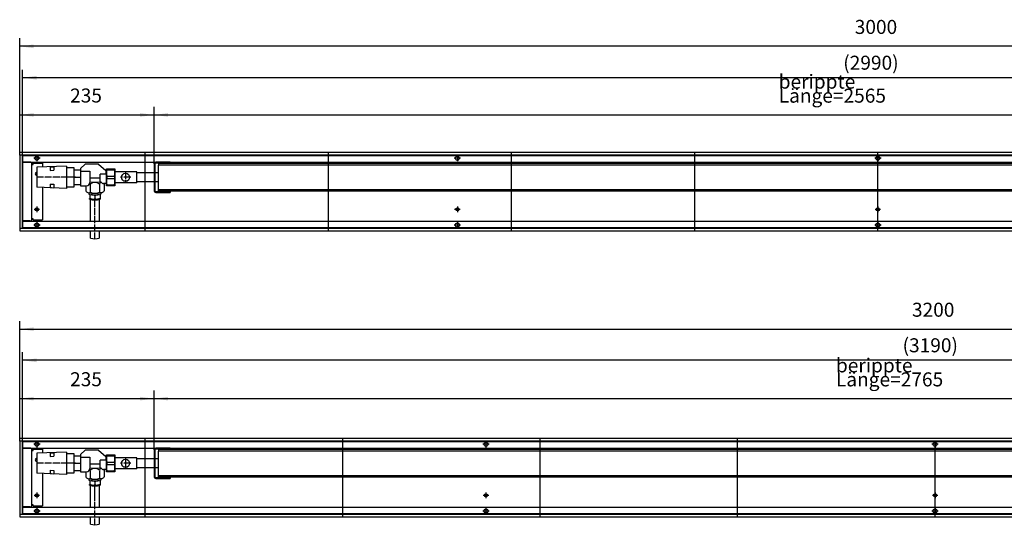
# Model space of a CAD drawing. Units: inches. Extents: x -200 to 5687, y -585 to 3573.
# Drawn here: x 2231 to 3952, y 566 to 1450 of the extents above; entities that cross this region are included whole.
import ezdxf

# ---------------------------------------------------------------- set-up
doc = ezdxf.new("R2010")
doc.units = ezdxf.units.IN
doc.linetypes.add('DOT_CENTER', pattern=[14, 12, -1, 0, -1])
doc.layers.add('1', color=7, linetype='Continuous')
doc.styles.add('CONVERTER_11', font='txt.shx', dxfattribs={"width": 0.9})
doc.dimstyles.new('ME10_DIM_36', dxfattribs={"dimtxt": 24.5, "dimasz": 24.5, "dimexe": 14, "dimexo": 0, "dimgap": 14, "dimtad": 1, "dimdsep": 46, "dimtxsty": 'CONVERTER_11', "dimsah": 1, "dimcen": 0.09, "dimclrd": 2, "dimclre": 2, "dimclrt": 3, "dimadec": 0, "dimazin": 0, "dimtfac": 1, "dimtdec": 4, "dimtix": 1, "dimtmove": 0, "dimatfit": 3, "dimfxl": 0, "dimtolj": 1, "dimtzin": 0, "dimarcsym": 0})
doc.dimstyles.new('ME10_DIM_39', dxfattribs={"dimtxt": 24.5, "dimasz": 24.5, "dimexe": 14, "dimexo": 0, "dimgap": 14, "dimtad": 1, "dimdsep": 46, "dimtxsty": 'CONVERTER_11', "dimsah": 1, "dimcen": 0.09, "dimclrd": 2, "dimclre": 2, "dimclrt": 3, "dimadec": 0, "dimazin": 0, "dimtfac": 1, "dimtdec": 4, "dimtix": 1, "dimtmove": 0, "dimatfit": 3, "dimfxl": 0, "dimtolj": 1, "dimtzin": 0, "dimarcsym": 0})
doc.dimstyles.new('ME10_DIM_88', dxfattribs={"dimtxt": 24.5, "dimasz": 24.5, "dimexe": 14, "dimexo": 0, "dimgap": 14, "dimtad": 1, "dimdsep": 46, "dimtxsty": 'CONVERTER_11', "dimsah": 1, "dimcen": 0.09, "dimclrd": 2, "dimclre": 2, "dimclrt": 3, "dimadec": 0, "dimazin": 0, "dimtfac": 1, "dimtdec": 4, "dimtix": 1, "dimtmove": 0, "dimatfit": 3, "dimfxl": 0, "dimtolj": 1, "dimtzin": 0, "dimarcsym": 0})
doc.dimstyles.new('ME10_DIM_89', dxfattribs={"dimtxt": 24.5, "dimasz": 24.5, "dimexe": 14, "dimexo": 0, "dimgap": 14, "dimtad": 1, "dimdsep": 46, "dimtxsty": 'CONVERTER_11', "dimsah": 1, "dimcen": 0.09, "dimclrd": 2, "dimclre": 2, "dimclrt": 3, "dimadec": 0, "dimazin": 0, "dimtfac": 1, "dimtdec": 4, "dimtix": 1, "dimtmove": 0, "dimatfit": 3, "dimfxl": 0, "dimtolj": 1, "dimtzin": 0, "dimarcsym": 0})
doc.dimstyles.new('ME10_DIM_90', dxfattribs={"dimtxt": 24.5, "dimasz": 24.5, "dimexe": 14, "dimexo": 0, "dimgap": 14, "dimtad": 1, "dimdsep": 46, "dimtxsty": 'CONVERTER_11', "dimsah": 1, "dimcen": 0.09, "dimclrd": 2, "dimclre": 2, "dimclrt": 3, "dimadec": 0, "dimazin": 0, "dimtfac": 1, "dimtdec": 4, "dimtix": 1, "dimtmove": 0, "dimatfit": 3, "dimfxl": 0, "dimtolj": 1, "dimtzin": 0, "dimarcsym": 0})
doc.dimstyles.new('ME10_DIM_92', dxfattribs={"dimtxt": 24.5, "dimasz": 24.5, "dimexe": 14, "dimexo": 0, "dimgap": 14, "dimtad": 1, "dimdsep": 46, "dimtxsty": 'CONVERTER_11', "dimsah": 1, "dimcen": 0.09, "dimclrd": 2, "dimclre": 2, "dimclrt": 3, "dimadec": 0, "dimazin": 0, "dimtfac": 1, "dimtdec": 4, "dimtix": 1, "dimtmove": 0, "dimatfit": 3, "dimfxl": 0, "dimtolj": 1, "dimtzin": 0, "dimarcsym": 0})
doc.dimstyles.new('ME10_DIM_93', dxfattribs={"dimtxt": 24.5, "dimasz": 24.5, "dimexe": 14, "dimexo": 0, "dimgap": 14, "dimtad": 1, "dimdsep": 46, "dimtxsty": 'CONVERTER_11', "dimsah": 1, "dimcen": 0.09, "dimclrd": 2, "dimclre": 2, "dimclrt": 3, "dimadec": 0, "dimazin": 0, "dimtfac": 1, "dimtdec": 4, "dimtix": 1, "dimtmove": 0, "dimatfit": 3, "dimfxl": 0, "dimtolj": 1, "dimtzin": 0, "dimarcsym": 0})
doc.dimstyles.new('ME10_DIM_94', dxfattribs={"dimtxt": 24.5, "dimasz": 24.5, "dimexe": 14, "dimexo": 0, "dimgap": 14, "dimtad": 1, "dimdsep": 46, "dimtxsty": 'CONVERTER_11', "dimsah": 1, "dimcen": 0.09, "dimclrd": 2, "dimclre": 2, "dimclrt": 3, "dimadec": 0, "dimazin": 0, "dimtfac": 1, "dimtdec": 4, "dimtix": 1, "dimtmove": 0, "dimatfit": 3, "dimfxl": 0, "dimtolj": 1, "dimtzin": 0, "dimarcsym": 0})

# ---------------------------------------------------------------- blocks, each defined once
blk = doc.blocks.new('560645', base_point=(-584.2, 2113.7))
at = {"color": 1, "linetype": 'Continuous'}
for p, q in [((2313, 1193.9), (2261, 1191.9)), ((2261, 1191.9), (2261, 1156.9)), ((2284, 1192.4), (2284, 1186.4)), ((2290.5, 1192.7), (2290.5, 1186.7)), ((2313, 1193.9), (2313, 1154.9)), ((2326.5, 1191), (2313, 1191)), ((2326.5, 1157.8), (2326.5, 1191)), ((2337.5, 1190), (2337.5, 1159.4)), ((2368.5, 1197.4), (2345.5, 1197.4)), ((2327.5, 1187.4), (2337.5, 1187.4)), ((2337.5, 1185.3), (2353.5, 1185.3)), ((2351.5, 1185.3), (2351.7, 1185.3)), ((2353.5, 1185.3), (2353.5, 1165.6)), ((2371.5, 1173), (2353.5, 1173)), ((2371.5, 1166.5), (2371.5, 1180.1)), ((2381.5, 1180.1), (2371.5, 1180.1)), ((2313, 1154.9), (2261, 1156.9)), ((2284, 1162.3), (2284, 1156.3)), ((2290.5, 1162.1), (2290.5, 1156.1)), ((2313, 1157.8), (2326.5, 1157.8)), ((2337.5, 1161.4), (2327.5, 1161.4)), ((2337.5, 1159.4), (2348, 1159.4)), ((2346.5, 1159.4), (2346.5, 1150.9)), ((2354.5, 1148.5), (2354.5, 1162.1)), ((2370.5, 1162.1), (2370.5, 1148.5)), ((2382.8, 1163.4), (2377.4, 1163.4)), ((2378.5, 1163.4), (2378.5, 1150.9)), ((2352, 1147.3), (2352, 1144.9)), ((2353.2, 1136), (2353.2, 1137.5)), ((2353.4, 1144.6), (2353.4, 1137.5)), ((2362.5, 1142), (2362.5, 1137.1)), ((2371.6, 1144.6), (2371.6, 1137.5)), ((2371.7, 1137.5), (2371.7, 1136)), ((2373, 1147.3), (2373, 1145)), ((2355, 1097.9), (2355, 1135.4)), ((2370, 1135.4), (2370, 1097.9)), ((2355, 1068), (2355, 1080.9)), ((2370, 1080.9), (2370, 1068)), ((2313, 693.9), (2261, 691.9)), ((2261, 691.9), (2261, 656.9)), ((2284, 692.4), (2284, 686.4)), ((2290.5, 692.7), (2290.5, 686.7)), ((2313, 693.9), (2313, 654.9)), ((2326.5, 691), (2313, 691)), ((2326.5, 657.8), (2326.5, 691)), ((2337.5, 690), (2337.5, 659.4)), ((2368.5, 697.4), (2345.5, 697.4)), ((2327.5, 687.4), (2337.5, 687.4)), ((2337.5, 685.3), (2353.5, 685.3)), ((2351.5, 685.3), (2351.7, 685.3)), ((2353.5, 685.3), (2353.5, 665.7)), ((2371.5, 673), (2353.5, 673)), ((2381.5, 680.1), (2371.5, 680.1)), ((2371.5, 666.5), (2371.5, 680.1)), ((2313, 654.9), (2261, 656.9)), ((2284, 662.3), (2284, 656.3)), ((2290.5, 662.1), (2290.5, 656.1)), ((2313, 657.8), (2326.5, 657.8)), ((2337.5, 661.4), (2327.5, 661.4)), ((2337.5, 659.4), (2348, 659.4)), ((2346.5, 659.4), (2346.5, 650.9)), ((2354.5, 648.5), (2354.5, 662.1)), ((2370.5, 662.1), (2370.5, 648.5)), ((2382.8, 663.4), (2377.4, 663.4)), ((2378.5, 663.4), (2378.5, 650.9)), ((2352, 647.3), (2352, 644.9)), ((2353.2, 636), (2353.2, 637.5)), ((2353.4, 644.6), (2353.4, 637.5)), ((2362.5, 642), (2362.5, 637.1)), ((2371.6, 644.6), (2371.6, 637.5)), ((2371.7, 637.5), (2371.7, 636)), ((2373, 647.3), (2373, 645)), ((2355, 597.9), (2355, 635.4)), ((2370, 635.4), (2370, 597.9)), ((2355, 568), (2355, 580.9)), ((2370, 580.9), (2370, 568))]:
    blk.add_line(p, q, dxfattribs=at)
at = {"layer": '1', "color": 1, "linetype": 'Continuous'}
for p, q in [((2284, 1192.4), (2290.5, 1192.7)), ((2337.5, 1190), (2345.5, 1197.4)), ((2368.5, 1197.4), (2381.5, 1186)), ((2284, 1186.4), (2290.5, 1186.7)), ((2381.5, 1186), (2381.5, 1180.1)), ((2381.5, 1185.4), (2382.8, 1185.4)), ((2284, 1162.3), (2290.5, 1162.1)), ((2284, 1156.3), (2290.5, 1156.1)), ((2371.5, 1166.5), (2373.5, 1166.2)), ((2353.4, 1138), (2355, 1137.1)), ((2360.4, 1136.4), (2362.5, 1137.1)), ((2362.5, 1137.1), (2364.6, 1136.4)), ((2370, 1137.1), (2371.6, 1138)), ((2284, 692.4), (2290.5, 692.7)), ((2337.5, 690), (2345.5, 697.4)), ((2368.5, 697.4), (2381.5, 686)), ((2284, 686.4), (2290.5, 686.7)), ((2381.5, 686), (2381.5, 680.1)), ((2381.5, 685.4), (2382.8, 685.4)), ((2284, 662.3), (2290.5, 662.1)), ((2284, 656.3), (2290.5, 656.1)), ((2371.5, 666.5), (2373.5, 666.2)), ((2353.4, 638), (2355, 637.1)), ((2360.4, 636.4), (2362.5, 637.1)), ((2362.5, 637.1), (2364.6, 636.4)), ((2370, 637.1), (2371.6, 638))]:
    blk.add_line(p, q, dxfattribs=at)
at = {"layer": '1', "color": 2, "linetype": 'DOT_CENTER'}
for p, q in [((2315, 1174.4), (2262.4, 1174.4)), ((2328.5, 1174.4), (2311, 1174.4)), ((2325.5, 1174.4), (2339.5, 1174.4)), ((2362.5, 1066), (2362.5, 1137)), ((2315, 674.4), (2262.4, 674.4)), ((2328.5, 674.4), (2311, 674.4)), ((2325.5, 674.4), (2339.5, 674.4)), ((2362.5, 566), (2362.5, 637.1))]:
    blk.add_line(p, q, dxfattribs=at)
at = {"layer": '1', "color": 1, "linetype": 'Continuous'}
for centre, radius, start, end in [((2347.6, 1165.3), 5.88, 273.9943, 1.7869), ((2350.4, 1162.1), 4.1, 1.0335, 41.7801), ((2362.5, 1228.5), 62.7, 262.0178, 278.2242), ((2362.6, 1153.3), 12, 48.8326, 132.7276), ((2375.1, 1161.8), 4.64, 109.8958, 173.481), ((2377.8, 1168.1), 4.68, 203.8124, 264.9993), ((2351.4, 1152.6), 5.17, 199.3413, 307.1796), ((2362.5, 1208.3), 61.9, 259.289, 280.9016), ((2362.4, 1182.4), 38.9, 254.4469, 285.7627), ((2362.5, 1172.2), 35.9, 255.0511, 284.9489), ((2362.5, 1161.8), 27.4, 250.2978, 289.7022), ((2357.2, 1135), 8.85, 53.1813, 115.3685), ((2362.5, 1162.6), 16.2, 240.4357, 299.5643), ((2367.8, 1135.1), 8.76, 64.2775, 127.1727), ((2373.6, 1152.7), 5.21, 233.4752, 340.0039), ((2362.5, 1089), 22.2, 250.2979, 289.7021), ((2347.6, 665.3), 5.88, 273.9943, 1.7869), ((2350.4, 662.1), 4.1, 1.0335, 41.7801), ((2362.5, 728.5), 62.7, 262.0178, 278.2242), ((2362.6, 653.3), 12, 48.8326, 132.7276), ((2375.1, 661.8), 4.64, 109.8958, 173.481), ((2377.8, 668.1), 4.68, 203.8124, 264.9993), ((2351.4, 652.6), 5.17, 199.3413, 307.1796), ((2362.5, 708.3), 61.9, 259.289, 280.9016), ((2362.4, 682.4), 38.9, 254.4469, 285.7627), ((2362.5, 672.2), 35.9, 255.0511, 284.9489), ((2357.2, 635), 8.85, 53.1813, 115.3685), ((2362.5, 662.6), 16.2, 240.4357, 299.5643), ((2367.8, 635.1), 8.76, 64.2775, 127.1727), ((2373.6, 652.7), 5.21, 233.4752, 340.0039), ((2362.5, 661.8), 27.4, 250.2978, 289.7022), ((2362.5, 589), 22.2, 250.2979, 289.7021)]:
    blk.add_arc(centre, radius, start, end, dxfattribs=at)
blk = doc.blocks.new('*D30')
at = {"layer": '1', "color": 2, "linetype": 'Continuous'}
for p, q in [((2231, 717.7), (2231, 923)), ((5431, 717.7), (5431, 923)), ((2231, 909), (5431, 909))]:
    blk.add_line(p, q, dxfattribs=at)
at = {"layer": '1', "color": 2}
for points in [[(2255.5, 912.2), (2255.5, 905.8), (2231, 909)], [(5406.5, 905.8), (5406.5, 912.2), (5431, 909)]]:
    blk.add_solid(points, dxfattribs=at)
at = {"layer": '1', "color": 3, "insert": (3790.6, 923), "char_height": 24.5, "attachment_point": 7, "rotation": 0.0001, "line_spacing_factor": 0.60024, "style": 'CONVERTER_11'}
blk.add_mtext('3200', dxfattribs=at)
blk = doc.blocks.new('*D33')
at = {"layer": '1', "color": 2, "linetype": 'Continuous'}
for p, q in [((2231, 1213.3), (2231, 1417.4)), ((5231, 1213.3), (5231, 1417.4)), ((5231, 1403.4), (2231, 1403.4))]:
    blk.add_line(p, q, dxfattribs=at)
at = {"layer": '1', "color": 2}
for points in [[(2255.5, 1406.6), (2255.5, 1400.1), (2231, 1403.4)], [(5206.5, 1400.1), (5206.5, 1406.6), (5231, 1403.4)]]:
    blk.add_solid(points, dxfattribs=at)
at = {"layer": '1', "color": 3, "insert": (3690.6, 1417.4), "char_height": 24.5, "attachment_point": 7, "rotation": 0.0001, "line_spacing_factor": 0.60024, "style": 'CONVERTER_11'}
blk.add_mtext('3000', dxfattribs=at)
blk = doc.blocks.new('*D82')
at = {"layer": '1', "color": 2, "linetype": 'Continuous'}
for p, q in [((2236, 711.9), (2236, 868.5)), ((5426, 711.9), (5426, 868.5)), ((5426, 854.5), (2236, 854.5))]:
    blk.add_line(p, q, dxfattribs=at)
at = {"layer": '1', "color": 2}
for points in [[(2260.5, 857.7), (2260.5, 851.2), (2236, 854.5)], [(5401.5, 851.2), (5401.5, 857.7), (5426, 854.5)]]:
    blk.add_solid(points, dxfattribs=at)
at = {"layer": '1', "color": 3, "insert": (3774.2, 868.5), "char_height": 24.5, "attachment_point": 7, "rotation": 0.0001, "line_spacing_factor": 0.60024, "style": 'CONVERTER_11'}
blk.add_mtext('\\C3;(\\C3;3190\\C3;)', dxfattribs=at)
blk = doc.blocks.new('*D83')
at = {"layer": '1', "color": 2, "linetype": 'Continuous'}
for p, q in [((2231, 713.5), (2231, 801.5)), ((2466, 697.8), (2466, 801.5)), ((2231, 787.5), (2466, 787.5))]:
    blk.add_line(p, q, dxfattribs=at)
at = {"layer": '1', "color": 2}
for points in [[(2255.5, 790.7), (2255.5, 784.3), (2231, 787.5)], [(2441.5, 784.3), (2441.5, 790.7), (2466, 787.5)]]:
    blk.add_solid(points, dxfattribs=at)
at = {"layer": '1', "color": 3, "insert": (2319.1, 801.5), "char_height": 24.5, "attachment_point": 7, "rotation": 0.0001, "line_spacing_factor": 0.60024, "style": 'CONVERTER_11'}
blk.add_mtext('235', dxfattribs=at)
blk = doc.blocks.new('*D84')
at = {"layer": '1', "color": 2, "linetype": 'Continuous'}
for p, q in [((2466, 697.8), (2466, 801.5)), ((5231, 698.4), (5231, 801.5)), ((2466, 787.5), (5231, 787.5))]:
    blk.add_line(p, q, dxfattribs=at)
at = {"layer": '1', "color": 2}
for points in [[(2490.5, 790.7), (2490.5, 784.3), (2466, 787.5)], [(5206.5, 784.3), (5206.5, 790.7), (5231, 787.5)]]:
    blk.add_solid(points, dxfattribs=at)
at = {"layer": '1', "color": 3, "insert": (3657.7, 808.9), "char_height": 24.5, "attachment_point": 7, "rotation": 0.0001, "line_spacing_factor": 0.60024, "style": 'CONVERTER_11'}
blk.add_mtext('\\C3;berippte Länge=\\C3;2765', dxfattribs=at)
blk = doc.blocks.new('*D86')
at = {"layer": '1', "color": 2, "linetype": 'Continuous'}
for p, q in [((2236, 1211.9), (2236, 1362.5)), ((5226, 1211.9), (5226, 1362.5)), ((5226, 1348.5), (2236, 1348.5))]:
    blk.add_line(p, q, dxfattribs=at)
at = {"layer": '1', "color": 2}
for points in [[(2260.5, 1351.7), (2260.5, 1345.2), (2236, 1348.5)], [(5201.5, 1345.2), (5201.5, 1351.7), (5226, 1348.5)]]:
    blk.add_solid(points, dxfattribs=at)
at = {"layer": '1', "color": 3, "insert": (3670.5, 1362.5), "char_height": 24.5, "attachment_point": 7, "rotation": 0.0001, "line_spacing_factor": 0.60024, "style": 'CONVERTER_11'}
blk.add_mtext('\\C3;(\\C3;2990\\C3;)', dxfattribs=at)
blk = doc.blocks.new('*D87')
at = {"layer": '1', "color": 2, "linetype": 'Continuous'}
for p, q in [((2231, 1213.5), (2231, 1297.5)), ((2466, 1197.8), (2466, 1297.5)), ((2231, 1283.5), (2466, 1283.5))]:
    blk.add_line(p, q, dxfattribs=at)
at = {"layer": '1', "color": 2}
for points in [[(2255.5, 1286.7), (2255.5, 1280.3), (2231, 1283.5)], [(2441.5, 1280.3), (2441.5, 1286.7), (2466, 1283.5)]]:
    blk.add_solid(points, dxfattribs=at)
at = {"layer": '1', "color": 3, "insert": (2319.1, 1297.5), "char_height": 24.5, "attachment_point": 7, "rotation": 0.0001, "line_spacing_factor": 0.60024, "style": 'CONVERTER_11'}
blk.add_mtext('235', dxfattribs=at)
blk = doc.blocks.new('*D88')
at = {"layer": '1', "color": 2, "linetype": 'Continuous'}
for p, q in [((2466, 1197.8), (2466, 1297.5)), ((5031, 1198.4), (5031, 1297.5)), ((2466, 1283.5), (5031, 1283.5))]:
    blk.add_line(p, q, dxfattribs=at)
at = {"layer": '1', "color": 2}
for points in [[(2490.5, 1286.7), (2490.5, 1280.3), (2466, 1283.5)], [(5006.5, 1280.3), (5006.5, 1286.7), (5031, 1283.5)]]:
    blk.add_solid(points, dxfattribs=at)
at = {"layer": '1', "color": 3, "insert": (3557.7, 1304.9), "char_height": 24.5, "attachment_point": 7, "rotation": 0.0001, "line_spacing_factor": 0.60024, "style": 'CONVERTER_11'}
blk.add_mtext('\\C3;berippte Länge=\\C3;2565', dxfattribs=at)

msp = doc.modelspace()

# ---------------------------------------------------------------- linework, layer by layer
at = {"color": 3, "linetype": 'Continuous'}
for p, q in [((2231, 1217.697), (2231, 1217.897)), ((5231, 1217.897), (2231, 1217.897)), ((2231, 1213.497), (2231, 1217.697)), ((2231, 1213.297), (2231, 1213.497)), ((2231.2, 1213.297), (2231, 1213.297)), ((2231, 1213.297), (2231, 1085.497)), ((2235.4, 1213.297), (2231.2, 1213.297)), ((2235.6, 1213.297), (2235.4, 1213.297)), ((2235.6, 1213.297), (2235.6, 1085.497)), ((5226.4, 1213.297), (2235.6, 1213.297)), ((2249.15, 1200.897), (2235.6, 1200.897)), ((2235.6, 1200.897), (5226.4, 1200.897)), ((2235.6, 1200.647), (2235.85, 1200.647)), ((2249.15, 1200.647), (2235.85, 1200.647)), ((2236.083, 1200.897), (2236.083, 1200.897)), ((2245.917, 1200.897), (2245.917, 1200.897)), ((2249.15, 1200.647), (2252, 1200.647)), ((2250.241, 1200.68), (2250.302, 1200.647)), ((2252, 1098.147), (2252, 1200.647)), ((2253.6, 1196.897), (2252, 1196.897)), ((2253.6, 1196.897), (2254.75, 1196.897)), ((2254.75, 1196.897), (2254.75, 1198.897)), ((2254.75, 1198.897), (2270.75, 1198.897)), ((2270.75, 1198.897), (2270.75, 1192.272)), ((2270.75, 1156.522), (2270.75, 1099.897)), ((2253.6, 1101.897), (2252, 1101.897)), ((2254.75, 1101.897), (2253.6, 1101.897)), ((2254.75, 1099.897), (2254.75, 1101.897)), ((2231.2, 1085.497), (2231, 1085.497)), ((2231, 1085.497), (2231, 1085.297)), ((2231, 1085.297), (2231, 1081.097)), ((2231.2, 1085.497), (2235.4, 1085.497)), ((2235.6, 1085.497), (2235.4, 1085.497)), ((2235.6, 1098.147), (2235.85, 1098.147)), ((2235.6, 1097.897), (5226.4, 1097.897)), ((2235.6, 1085.497), (5226.4, 1085.497)), ((2249.15, 1098.147), (2235.85, 1098.147)), ((2249.15, 1098.147), (2252, 1098.147)), ((2250.241, 1098.114), (2250.302, 1098.147)), ((2254.75, 1099.897), (2270.75, 1099.897)), ((2231, 1081.097), (2231, 1080.897)), ((2231, 1080.897), (5231, 1080.897)), ((2231, 717.697), (2231, 717.897)), ((5431, 717.897), (2231, 717.897)), ((2231, 713.497), (2231, 717.697)), ((2231, 713.297), (2231, 713.497)), ((2231.2, 713.297), (2231, 713.297)), ((2231, 713.297), (2231, 585.497)), ((2235.4, 713.297), (2231.2, 713.297)), ((2235.6, 713.297), (2235.4, 713.297)), ((2235.6, 713.297), (2235.6, 585.497)), ((5426.4, 713.297), (2235.6, 713.297)), ((2235.6, 700.897), (5426.4, 700.897)), ((2249.15, 700.897), (2235.6, 700.897)), ((2235.6, 700.647), (2235.85, 700.647)), ((2249.15, 700.647), (2235.85, 700.647)), ((2236.083, 700.897), (2236.083, 700.897)), ((2245.917, 700.897), (2245.917, 700.897)), ((2249.15, 700.647), (2252, 700.647)), ((2250.241, 700.68), (2250.302, 700.647)), ((2252, 598.147), (2252, 700.647)), ((2253.6, 696.897), (2252, 696.897)), ((2253.6, 696.897), (2254.75, 696.897)), ((2254.75, 698.897), (2270.75, 698.897)), ((2254.75, 696.897), (2254.75, 698.897)), ((2270.75, 698.897), (2270.75, 692.272)), ((2270.75, 656.522), (2270.75, 599.897)), ((2231.2, 585.497), (2231, 585.497)), ((2231, 585.497), (2231, 585.297)), ((2231, 585.297), (2231, 581.097)), ((2231.2, 585.497), (2235.4, 585.497)), ((2235.6, 585.497), (2235.4, 585.497)), ((2235.6, 598.147), (2235.85, 598.147)), ((2235.6, 597.897), (5426.4, 597.897)), ((2235.6, 585.497), (5426.4, 585.497)), ((2249.15, 598.147), (2235.85, 598.147)), ((2249.15, 598.147), (2252, 598.147)), ((2250.241, 598.114), (2250.302, 598.147)), ((2253.6, 601.897), (2252, 601.897)), ((2254.75, 601.897), (2253.6, 601.897)), ((2254.75, 599.897), (2254.75, 601.897)), ((2254.75, 599.897), (2270.75, 599.897)), ((2231, 581.097), (2231, 580.897)), ((2231, 580.897), (5431, 580.897))]:
    msp.add_line(p, q, dxfattribs=at)
at = {"color": 1, "linetype": 'Continuous'}
for p, q in [((2466, 1197.797), (2466, 1150.997)), ((2467.5, 1197.797), (2467.5, 1150.997)), ((2494, 1200.897), (2469.1, 1200.897)), ((2494, 1199.397), (2469.1, 1199.397)), ((2473.5, 1198.397), (2473.5, 1195.397)), ((5023, 1198.397), (2473.5, 1198.397)), ((2473.5, 1152.397), (2473.5, 1195.397)), ((5023, 1195.397), (2473.5, 1195.397)), ((2494, 1200.897), (2494, 1199.397)), ((2436, 1183.895), (2397.5, 1183.895)), ((2436, 1164.895), (2436, 1183.895)), ((2466, 1182.297), (2436, 1182.297)), ((2473.5, 1182.297), (2467.5, 1182.297)), ((2436, 1164.895), (2397.5, 1164.895)), ((2466, 1166.497), (2436, 1166.497)), ((2473.5, 1166.497), (2467.5, 1166.497)), ((2469.1, 1149.397), (2494, 1149.397)), ((2469.1, 1147.897), (2494, 1147.897)), ((2473.5, 1150.397), (2473.5, 1152.397)), ((5023, 1152.397), (2473.5, 1152.397)), ((5023, 1150.397), (2473.5, 1150.397)), ((2494, 1149.397), (2494, 1147.897)), ((2466, 697.797), (2466, 650.997)), ((2467.5, 697.797), (2467.5, 650.997)), ((2494, 700.897), (2469.1, 700.897)), ((2494, 699.397), (2469.1, 699.397)), ((2473.5, 698.397), (2473.5, 695.397)), ((5223, 698.397), (2473.5, 698.397)), ((2473.5, 652.397), (2473.5, 695.397)), ((5223, 695.397), (2473.5, 695.397)), ((2494, 700.897), (2494, 699.397)), ((2436, 683.897), (2397.5, 683.897)), ((2436, 664.897), (2436, 683.897)), ((2466, 682.297), (2436, 682.297)), ((2473.5, 682.297), (2467.5, 682.297)), ((2436, 664.897), (2397.5, 664.897)), ((2466, 666.497), (2436, 666.497)), ((2473.5, 666.497), (2467.5, 666.497)), ((2469.1, 649.397), (2494, 649.397)), ((2469.1, 647.897), (2494, 647.897)), ((2473.5, 650.397), (2473.5, 652.397)), ((5223, 652.397), (2473.5, 652.397)), ((5223, 650.397), (2473.5, 650.397)), ((2494, 649.397), (2494, 647.897))]:
    msp.add_line(p, q, dxfattribs=at)
at = {"color": 3, "linetype": 'Continuous'}
for centre, radius in [((2261, 1207.897), 3.55), ((2996, 1207.897), 3.55), ((3731, 1207.897), 3.55), ((2261, 1118.397), 2.75), ((2996, 1118.397), 2.75), ((3731, 1118.397), 2.75), ((2261, 1090.897), 3.55), ((2996, 1090.897), 3.55), ((3731, 1090.897), 3.55), ((2261, 707.897), 3.55), ((3046, 707.897), 3.55), ((3831, 707.897), 3.55), ((2261, 618.397), 2.75), ((3046, 618.397), 2.75), ((3831, 618.397), 2.75), ((2261, 590.897), 3.55), ((3046, 590.897), 3.55), ((3831, 590.897), 3.55)]:
    msp.add_circle(centre, radius, dxfattribs=at)
for centre, radius, start, end in [((2249.15, 1198.047), 2.85, 67.499885, 90.000114), ((2261, 1180.397), 2.75, 90, 270), ((2261, 1118.397), 2.75, 315.000091, 337.500457), ((2249.15, 1100.747), 2.85, 269.999996, 292.500243), ((2249.15, 698.047), 2.85, 67.499885, 90.000114), ((2261, 680.397), 2.75, 90, 270), ((2261, 618.397), 2.75, 315.000091, 337.500457), ((2249.15, 600.747), 2.85, 269.999996, 292.500243)]:
    msp.add_arc(centre, radius, start, end, dxfattribs=at)
at = {"color": 1, "linetype": 'Continuous'}
for centre, radius, start, end in [((2469.1, 1197.797), 3.1, 90, 180), ((2469.1, 1197.797), 1.6, 90, 180), ((2469.1, 1150.997), 3.1, 180, 270), ((2469.1, 1150.997), 1.6, 180, 270), ((2469.1, 697.797), 3.1, 90, 180), ((2469.1, 697.797), 1.6, 90, 180), ((2469.1, 650.997), 3.1, 180, 270), ((2469.1, 650.997), 1.6, 180, 270)]:
    msp.add_arc(centre, radius, start, end, dxfattribs=at)
at = {"layer": '1', "color": 2, "linetype": 'Continuous'}
for p, q in [((2236, 1211.897), (2236, 1086.897)), ((5226, 1211.897), (2236, 1211.897)), ((2450.5, 1080.897), (2450.5, 1217.897)), ((2770.625, 1080.897), (2770.625, 1217.897)), ((3090.75, 1080.897), (3090.75, 1217.897)), ((3410.875, 1080.897), (3410.875, 1217.897)), ((3731, 1080.897), (3730.999, 1217.897)), ((2236, 1086.897), (5226, 1086.897)), ((2236, 711.897), (2236, 586.897)), ((5426, 711.897), (2236, 711.897)), ((2450.5, 580.897), (2450.5, 717.897)), ((2795.625, 580.897), (2795.625, 717.897)), ((3140.75, 580.897), (3140.75, 717.897)), ((3485.875, 580.897), (3485.875, 717.897)), ((3831, 580.897), (3831, 713.447)), ((2236, 586.897), (5426, 586.897))]:
    msp.add_line(p, q, dxfattribs=at)
at = {"layer": '1', "color": 2, "linetype": 'DOT_CENTER'}
for p, q in [((2266.55, 1207.897), (2255.45, 1207.897)), ((2261, 1213.447), (2261, 1202.347)), ((3001.55, 1207.897), (2990.45, 1207.897)), ((2996, 1213.447), (2996, 1202.347)), ((3736.55, 1207.897), (3725.45, 1207.897)), ((3731, 1213.447), (3731, 1202.347)), ((2425, 1174.395), (2407, 1174.395)), ((2416, 1183.395), (2416, 1165.395)), ((2261, 1123.147), (2261, 1113.647)), ((2996, 1123.147), (2996, 1113.647)), ((3731, 1123.147), (3731, 1113.647)), ((2265.75, 1118.397), (2256.25, 1118.397)), ((3000.75, 1118.397), (2991.25, 1118.397)), ((3735.75, 1118.397), (3726.25, 1118.397)), ((2266.55, 1090.897), (2255.45, 1090.897)), ((2261, 1096.447), (2261, 1085.347)), ((3001.55, 1090.897), (2990.45, 1090.897)), ((2996, 1096.447), (2996, 1085.347)), ((3736.55, 1090.897), (3725.45, 1090.897)), ((3731, 1096.447), (3731, 1085.347)), ((2266.55, 707.897), (2255.45, 707.897)), ((2261, 713.447), (2261, 702.347)), ((3051.55, 707.897), (3040.45, 707.897)), ((3046, 713.447), (3046, 702.347)), ((3836.55, 707.897), (3825.45, 707.897)), ((3831, 713.447), (3831, 702.347)), ((2425, 674.397), (2407, 674.397)), ((2416, 683.397), (2416, 665.397)), ((2261, 623.147), (2261, 613.647)), ((3046, 623.147), (3046, 613.647)), ((3831, 623.147), (3831, 613.647)), ((2265.75, 618.397), (2256.25, 618.397)), ((3050.75, 618.397), (3041.25, 618.397)), ((3835.75, 618.397), (3826.25, 618.397)), ((2266.55, 590.897), (2255.45, 590.897)), ((2261, 596.447), (2261, 585.347)), ((3051.55, 590.897), (3040.45, 590.897)), ((3046, 596.447), (3046, 585.347)), ((3836.55, 590.897), (3825.45, 590.897)), ((3831, 596.447), (3831, 585.347))]:
    msp.add_line(p, q, dxfattribs=at)
at = {"layer": '1', "color": 1, "linetype": 'Continuous'}
for p, q in [((2382.8, 1189.395), (2397.5, 1189.395)), ((2382.8, 1159.395), (2382.8, 1189.395)), ((2383.522, 1189.395), (2383.522, 1187.308)), ((2396.778, 1189.395), (2396.778, 1187.308)), ((2397.5, 1189.395), (2397.5, 1159.395)), ((2383.522, 1187.308), (2396.778, 1187.308)), ((2383.522, 1176.482), (2383.522, 1172.308)), ((2383.522, 1176.482), (2396.778, 1176.482)), ((2383.522, 1172.308), (2396.778, 1172.308)), ((2396.778, 1176.482), (2396.778, 1172.308)), ((2397.5, 1159.395), (2382.8, 1159.395)), ((2383.522, 1161.482), (2383.522, 1159.395)), ((2383.522, 1161.482), (2396.778, 1161.482)), ((2396.778, 1161.482), (2396.778, 1159.395)), ((2382.8, 689.397), (2397.5, 689.397)), ((2382.8, 659.397), (2382.8, 689.397)), ((2383.522, 689.397), (2383.522, 687.31)), ((2396.778, 689.397), (2396.778, 687.31)), ((2397.5, 689.397), (2397.5, 659.397)), ((2383.522, 687.31), (2396.778, 687.31)), ((2383.522, 676.485), (2383.522, 672.31)), ((2383.522, 676.485), (2396.778, 676.485)), ((2383.522, 672.31), (2396.778, 672.31)), ((2396.778, 676.485), (2396.778, 672.31)), ((2397.5, 659.397), (2382.8, 659.397)), ((2383.522, 661.485), (2383.522, 659.397)), ((2383.522, 661.485), (2396.778, 661.485)), ((2396.778, 661.485), (2396.778, 659.397))]:
    msp.add_line(p, q, dxfattribs=at)
for centre in [(2416, 1174.395), (2416, 674.397)]:
    msp.add_circle(centre, 7, dxfattribs=at)
for centre, radius, start, end in [((2403.458, 1181.895), 20.658, 164.810713, 195.189287), ((2403.512, 1166.895), 20.71, 164.849613, 195.150387), ((2376.842, 1181.895), 20.658, 344.810713, 15.189287), ((2376.842, 1166.895), 20.658, 344.810713, 15.189287), ((2403.458, 681.897), 20.658, 164.810713, 195.189287), ((2403.512, 666.897), 20.71, 164.849613, 195.150387), ((2376.842, 681.897), 20.658, 344.810713, 15.189287), ((2376.842, 666.897), 20.658, 344.810713, 15.189287)]:
    msp.add_arc(centre, radius, start, end, dxfattribs=at)

# ---------------------------------------------------------------- block references
msp.add_blockref('560645', (-584.217, 2113.742))

# ---------------------------------------------------------------- dimensions: what is measured, and where the dimension line sits
at = {"layer": '1'}
for base, p1, p2, dimstyle, picture, middle in [((5231, 1403.372), (2231, 1213.297), (5231, 1213.297), 'ME10_DIM_39', '*D33', (3731, 1429.622)), ((2231, 1283.497), (2466, 1197.797), (2231, 1213.497), 'ME10_DIM_93', '*D87', (2348.5, 1309.747)), ((2231, 908.986), (5431, 717.697), (2231, 717.697), 'ME10_DIM_36', '*D30', (3831, 935.236)), ((2231, 787.497), (2466, 697.797), (2231, 713.497), 'ME10_DIM_89', '*D83', (2348.5, 813.747))]:
    dim = msp.add_linear_dim(base=base, p1=p1, p2=p2, dimstyle=dimstyle, dxfattribs=at)
    dim.commit()
    dim.dimension.update_dxf_attribs({"geometry": picture, "text_midpoint": middle, "text_rotation": 0.000139})
for base, p1, p2, dimstyle, override, picture, middle in [((5226, 1348.472), (2236, 1211.897), (5226, 1211.897), 'ME10_DIM_92', {"dimpost": '(<>)'}, '*D86', (3731, 1374.722)), ((2466, 1283.518), (5031, 1198.397), (2466, 1197.797), 'ME10_DIM_94', {"dimpost": 'berippte Länge=<>'}, '*D88', (3748.5, 1313.443)), ((5426, 854.472), (2236, 711.897), (5426, 711.897), 'ME10_DIM_88', {"dimpost": '(<>)'}, '*D82', (3831, 880.722)), ((2466, 787.518), (5231, 698.397), (2466, 697.797), 'ME10_DIM_90', {"dimpost": 'berippte Länge=<>'}, '*D84', (3848.5, 817.443))]:
    dim = msp.add_linear_dim(base=base, p1=p1, p2=p2, dimstyle=dimstyle, override=override, dxfattribs=at)
    dim.commit()
    dim.dimension.update_dxf_attribs({"geometry": picture, "text_midpoint": middle, "text_rotation": 0.000139})

doc.saveas('drawing.dxf')
